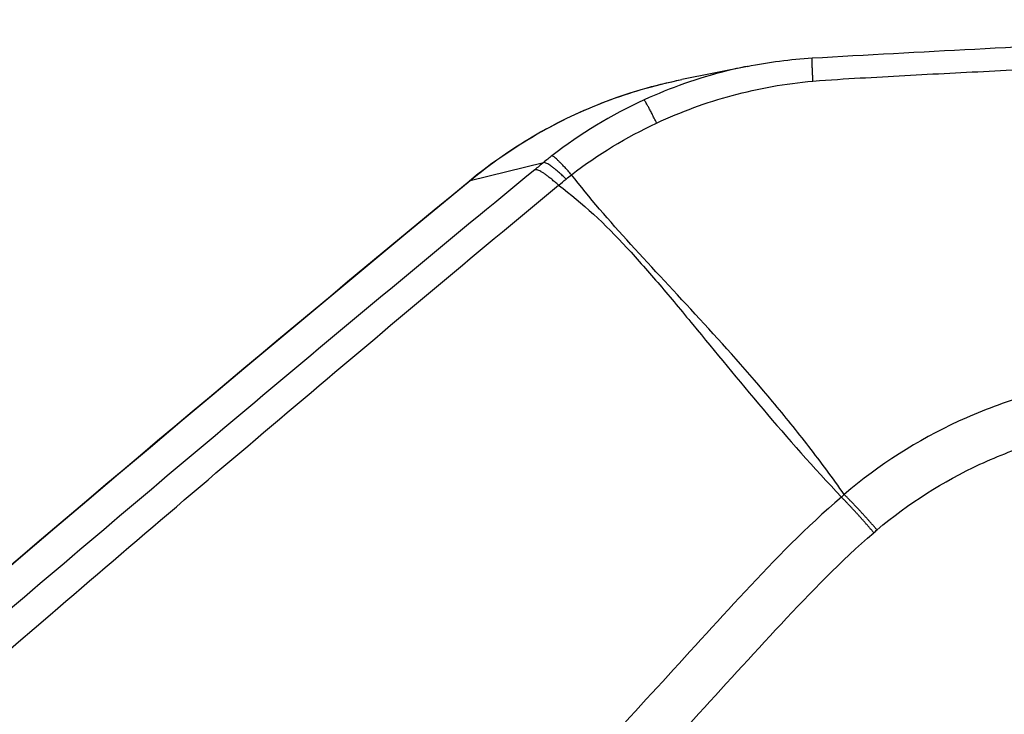
# Model space of a CAD drawing. Units: millimetres. Extents: x -6130 to 6130, y -7748 to 7748.
# Drawn here: x -464 to -424, y -1585 to -1557 of the extents above; entities that cross this region are included whole.
import ezdxf

# ---------------------------------------------------------------- set-up
doc = ezdxf.new("R2010")
doc.units = ezdxf.units.MM
doc.layers.add('2d', color=230, linetype='Continuous')

msp = doc.modelspace()

# ---------------------------------------------------------------- linework, layer by layer
at = {"layer": '2d'}
for p, q in [((-433.971, -1558.839), (-436.627, -1559.373)), ((-445.224, -1563.471), (-442.241, -1562.74))]:
    msp.add_line(p, q, dxfattribs=at)
at = {"layer": '2d', "extrusion": (0, 0, -1)}
msp.add_ellipse((-442.084, -1567.35), major_axis=(-3.182, 3.857), ratio=0.146483, start_param=0, end_param=0.062656, dxfattribs=at)
at = {"layer": '2d'}
for points, knots in [([(-431.337, -1558.498), (-426.934, -1558.24), (-422.531, -1558.014), (-404.905, -1557.237), (-391.669, -1556.945), (-376.594, -1556.945), (-374.749, -1556.95), (-372.905, -1556.962)], [0, 0, 0, 0, 1.323472, 1.323472, 5.294727, 5.294727, 5.848433, 5.848433, 5.848433, 5.848433]), ([(-431.31, -1559.436), (-430.594, -1559.38), (-430.002, -1559.346), (-428.791, -1559.276), (-428.185, -1559.242), (-426.365, -1559.143), (-425.148, -1559.08), (-421.492, -1558.903), (-419.059, -1558.8), (-411.758, -1558.522), (-406.888, -1558.381), (-397.145, -1558.193), (-392.272, -1558.145), (-384.966, -1558.139), (-382.531, -1558.147), (-378.879, -1558.177), (-377.662, -1558.189), (-375.233, -1558.219), (-374.039, -1558.235), (-372.753, -1558.265)], [0, 0, 0, 0, 0.03125, 0.03125, 0.0625, 0.0625, 0.125, 0.125, 0.25, 0.25, 0.5, 0.5, 0.75, 0.75, 0.875, 0.875, 0.9375, 0.9375, 1, 1, 1, 1]), ([(-433.972, -1558.84), (-434.263, -1558.898), (-434.552, -1558.963), (-435.98, -1559.32), (-437.087, -1559.708), (-438.16, -1560.2)], [0.3745375, 0.3745375, 0.3745375, 0.3745375, 0.5, 0.5, 1, 1, 1, 1]), ([(-445.266, -1563.493), (-443.658, -1562.166), (-441.822, -1561.086), (-438.833, -1559.918), (-437.736, -1559.596), (-436.625, -1559.372)], [0, 0, 0, 0, 0.6291919, 0.6291919, 0.9745419, 0.9745419, 0.9745419, 0.9745419]), ([(-445.224, -1563.471), (-444.821, -1563.139), (-444.405, -1562.823), (-443.551, -1562.225), (-443.112, -1561.943), (-441.769, -1561.155), (-440.836, -1560.702), (-438.905, -1559.948), (-437.923, -1559.652), (-436.826, -1559.414), (-436.727, -1559.393), (-436.627, -1559.373)], [0, 0, 0, 0, 0.001582746, 0.001582746, 0.003165492, 0.003165492, 0.006330984, 0.006330984, 0.009496475, 0.009496475, 0.00981106, 0.00981106, 0.00981106, 0.00981106]), ([(-437.653, -1561.14), (-436.666, -1560.678), (-435.642, -1560.304), (-433.524, -1559.733), (-432.421, -1559.533), (-431.31, -1559.436)], [0, 0, 0, 0, 0.5, 0.5, 1, 1, 1, 1]), ([(-442.599, -1563.034), (-446.071, -1565.892), (-449.537, -1568.77), (-456.443, -1574.552), (-459.883, -1577.457), (-470.166, -1586.216), (-476.972, -1592.113), (-497.241, -1609.976), (-510.555, -1622.115), (-549.844, -1659.165), (-575.184, -1684.727), (-599.669, -1711.153)], [0, 0, 0, 0, 0.0625, 0.0625, 0.125, 0.125, 0.25, 0.25, 0.5, 0.5, 1, 1, 1, 1]), ([(-430.038, -1576.214), (-430.506, -1575.546), (-430.986, -1574.9), (-431.957, -1573.643), (-432.45, -1573.033), (-433.933, -1571.259), (-434.93, -1570.148), (-436.872, -1568.036), (-437.816, -1567.037), (-439.58, -1565.096), (-440.392, -1564.162), (-441.108, -1563.236)], [0.00100591, 0.00100591, 0.00100591, 0.00100591, 0.00377472, 0.00377472, 0.00654353, 0.00654353, 0.01208115, 0.01208115, 0.01761877, 0.01761877, 0.0231564, 0.0231564, 0.0231564, 0.0231564]), ([(-602.534, -1711.936), (-579.993, -1687.649), (-556.743, -1664.061), (-504.57, -1614.257), (-475.349, -1588.31), (-445.266, -1563.493)], [0, 0, 0, 0, 10.00483, 10.00483, 21.831179, 21.831179, 21.831179, 21.831179]), ([(-602.492, -1711.913), (-590.173, -1698.641), (-577.661, -1685.597), (-552.246, -1659.959), (-539.343, -1647.365), (-500.036, -1610.258), (-473.038, -1586.416), (-445.224, -1563.471)], [0, 0, 0, 0, 0.0545493, 0.0545493, 0.1090986, 0.1090986, 0.2181972, 0.2181972, 0.2181972, 0.2181972]), ([(-598.189, -1712.117), (-573.767, -1685.679), (-548.497, -1660.094), (-509.336, -1622.971), (-496.067, -1610.802), (-475.877, -1592.88), (-469.098, -1586.961), (-458.859, -1578.164), (-455.435, -1575.246), (-448.561, -1569.436), (-445.12, -1566.54), (-441.633, -1563.664)], [0, 0, 0, 0, 0.5, 0.5, 0.75, 0.75, 0.875, 0.875, 0.9375, 0.9375, 1, 1, 1, 1]), ([(-441.633, -1563.664), (-440.657, -1564.377), (-439.748, -1565.246), (-438.411, -1566.685), (-437.971, -1567.188), (-437.082, -1568.229), (-436.635, -1568.768), (-435.271, -1570.424), (-434.333, -1571.575), (-432.337, -1573.926), (-431.282, -1575.122), (-430.154, -1576.316)], [0.0016165, 0.0016165, 0.0016165, 0.0016165, 0.00716135, 0.00716135, 0.00993377, 0.00993377, 0.01270619, 0.01270619, 0.01825104, 0.01825104, 0.02379589, 0.02379589, 0.02379589, 0.02379589]), ([(-319.771, -1650.455), (-318.331, -1649.447), (-316.985, -1648.286), (-315.203, -1646.285), (-314.646, -1645.59), (-313.602, -1643.98), (-313.164, -1643.049), (-312.735, -1641.656), (-312.624, -1641.186), (-312.461, -1640.231), (-312.411, -1639.739), (-312.364, -1638.278), (-312.461, -1637.309), (-312.894, -1635.441), (-313.21, -1634.557), (-313.9, -1633.263), (-314.173, -1632.842), (-314.7, -1632.105), (-314.955, -1631.771), (-316.235, -1630.089), (-317.252, -1628.771), (-319.292, -1626.114), (-320.313, -1624.786), (-323.376, -1620.803), (-325.42, -1618.151), (-331.552, -1610.196), (-335.649, -1604.899), (-343.847, -1594.315), (-347.945, -1589.027), (-352.565, -1583.085), (-353.078, -1582.426), (-354.103, -1581.107), (-354.591, -1580.454), (-356.313, -1578.358), (-357.682, -1577.092), (-360.696, -1574.972), (-362.317, -1574.116), (-365.801, -1572.844), (-367.61, -1572.45), (-370.36, -1572.24), (-371.191, -1572.256), (-372.868, -1572.233), (-373.707, -1572.219), (-376.229, -1572.174), (-377.922, -1572.14), (-382.955, -1572.065), (-386.31, -1572.01), (-396.373, -1571.829), (-403.08, -1571.689), (-411.465, -1571.511), (-413.14, -1571.478), (-415.64, -1571.407), (-416.468, -1571.364), (-418.315, -1571.404), (-419.241, -1571.491), (-421.046, -1571.786), (-421.929, -1571.991), (-423.682, -1572.525), (-424.558, -1572.858), (-427.071, -1574.017), (-428.619, -1575.006), (-430.038, -1576.214)], [0, 0, 0, 0, 0.03125, 0.03125, 0.046875, 0.046875, 0.0625, 0.0625, 0.070312, 0.070312, 0.078125, 0.078125, 0.09375, 0.09375, 0.109375, 0.109375, 0.117187, 0.117187, 0.125, 0.125, 0.15625, 0.15625, 0.1875, 0.1875, 0.25, 0.25, 0.375, 0.375, 0.5, 0.5, 0.515625, 0.515625, 0.53125, 0.53125, 0.5625, 0.5625, 0.59375, 0.59375, 0.625, 0.625, 0.640625, 0.640625, 0.65625, 0.65625, 0.6875, 0.6875, 0.75, 0.75, 0.875, 0.875, 0.90625, 0.90625, 0.921875, 0.921875, 0.9375, 0.9375, 0.953125, 0.953125, 0.96875, 0.96875, 1, 1, 1, 1]), ([(-428.708, -1577.652), (-427.425, -1576.568), (-426.036, -1575.684), (-423.776, -1574.64), (-422.992, -1574.339), (-421.408, -1573.85), (-420.602, -1573.658), (-418.965, -1573.383), (-418.127, -1573.3), (-416.448, -1573.255), (-415.609, -1573.297), (-413.094, -1573.369), (-411.416, -1573.403), (-403.029, -1573.581), (-396.318, -1573.726), (-386.248, -1573.919), (-382.89, -1573.98), (-377.852, -1574.064), (-376.175, -1574.101), (-373.658, -1574.149), (-372.819, -1574.164), (-371.14, -1574.187), (-370.29, -1574.174), (-367.819, -1574.381), (-366.193, -1574.745), (-363.06, -1575.907), (-361.603, -1576.683), (-358.88, -1578.608), (-357.666, -1579.735), (-356.115, -1581.622), (-355.607, -1582.297), (-354.581, -1583.619), (-354.067, -1584.279), (-349.444, -1590.222), (-345.346, -1595.515), (-337.153, -1606.102), (-333.062, -1611.4), (-326.936, -1619.357), (-324.894, -1622.01), (-321.835, -1625.99), (-320.816, -1627.318), (-318.779, -1629.973), (-317.755, -1631.301), (-316.495, -1632.959), (-316.241, -1633.292), (-315.773, -1633.948), (-315.566, -1634.271), (-315.022, -1635.294), (-314.759, -1636.026), (-314.405, -1637.541), (-314.326, -1638.306), (-314.344, -1639.446), (-314.375, -1639.833), (-314.491, -1640.607), (-314.572, -1640.986), (-314.886, -1642.109), (-315.194, -1642.843), (-316.051, -1644.239), (-316.563, -1644.903), (-318.19, -1646.786), (-319.444, -1647.888), (-320.808, -1648.843)], [0, 0, 0, 0, 0.03125, 0.03125, 0.046875, 0.046875, 0.0625, 0.0625, 0.078125, 0.078125, 0.09375, 0.09375, 0.125, 0.125, 0.25, 0.25, 0.3125, 0.3125, 0.34375, 0.34375, 0.359375, 0.359375, 0.375, 0.375, 0.40625, 0.40625, 0.4375, 0.4375, 0.46875, 0.46875, 0.484375, 0.484375, 0.5, 0.5, 0.625, 0.625, 0.75, 0.75, 0.8125, 0.8125, 0.84375, 0.84375, 0.875, 0.875, 0.882813, 0.882813, 0.890625, 0.890625, 0.90625, 0.90625, 0.921875, 0.921875, 0.929688, 0.929688, 0.9375, 0.9375, 0.953125, 0.953125, 0.96875, 0.96875, 1, 1, 1, 1]), ([(-430.154, -1576.316), (-431.585, -1577.543), (-432.849, -1578.857), (-435.272, -1581.455), (-436.445, -1582.747), (-439.994, -1586.627), (-442.356, -1589.217), (-449.43, -1596.997), (-454.128, -1602.201), (-468.134, -1617.885), (-477.367, -1628.425), (-504.723, -1660.347), (-522.435, -1682.066), (-548.337, -1715.199), (-556.861, -1726.343), (-567.34, -1740.407), (-569.428, -1743.226), (-572.545, -1747.464), (-573.582, -1748.878), (-575.652, -1751.709), (-576.685, -1753.13), (-579.771, -1757.4), (-581.813, -1760.258), (-584.342, -1763.85), (-584.846, -1764.57), (-585.853, -1766.011), (-586.356, -1766.73), (-587.858, -1768.914), (-588.842, -1770.412), (-590.681, -1773.517), (-591.532, -1775.114), (-593.004, -1778.442), (-593.622, -1780.174), (-594.542, -1783.784), (-594.839, -1785.624), (-595.047, -1789.322), (-594.971, -1791.155), (-594.583, -1793.945), (-594.396, -1794.876), (-593.971, -1796.658), (-593.727, -1797.541), (-592.889, -1800.167), (-592.194, -1801.859), (-589.848, -1806.803), (-587.986, -1809.851), (-582.46, -1818.911), (-578.676, -1824.894), (-571.96, -1835.188), (-569.063, -1839.53), (-566.122, -1843.843)], [0, 0, 0, 0, 0.015625, 0.015625, 0.03125, 0.03125, 0.0625, 0.0625, 0.125, 0.125, 0.25, 0.25, 0.5, 0.5, 0.625, 0.625, 0.65625, 0.65625, 0.671875, 0.671875, 0.6875, 0.6875, 0.71875, 0.71875, 0.7265625, 0.7265625, 0.734375, 0.734375, 0.75, 0.75, 0.765625, 0.765625, 0.78125, 0.78125, 0.796875, 0.796875, 0.8125, 0.8125, 0.8203125, 0.8203125, 0.828125, 0.828125, 0.84375, 0.84375, 0.875, 0.875, 0.9375, 0.9375, 0.9836297, 0.9836297, 0.9836297, 0.9836297]), ([(-561.337, -1847.277), (-565.352, -1841.48), (-569.286, -1835.629), (-576.993, -1823.817), (-580.763, -1817.854), (-586.272, -1808.823), (-588.103, -1805.818), (-590.358, -1801.066), (-591.018, -1799.457), (-591.807, -1796.986), (-592.037, -1796.15), (-592.44, -1794.459), (-592.612, -1793.607), (-592.971, -1791.026), (-593.043, -1789.307), (-592.852, -1785.894), (-592.577, -1784.177), (-591.72, -1780.804), (-591.143, -1779.179), (-589.747, -1776.02), (-588.932, -1774.486), (-587.15, -1771.478), (-586.191, -1770.017), (-584.703, -1767.853), (-584.201, -1767.135), (-583.198, -1765.7), (-582.695, -1764.983), (-580.175, -1761.404), (-578.14, -1758.555), (-575.063, -1754.298), (-574.034, -1752.881), (-571.966, -1750.053), (-570.931, -1748.641), (-567.816, -1744.407), (-565.732, -1741.592), (-555.264, -1727.544), (-546.75, -1716.412), (-520.874, -1683.309), (-503.181, -1661.61), (-475.856, -1629.716), (-466.631, -1619.182), (-452.64, -1603.505), (-447.947, -1598.303), (-440.879, -1590.523), (-438.519, -1587.933), (-434.973, -1584.052), (-433.797, -1582.754), (-431.404, -1580.186), (-430.181, -1578.917), (-428.839, -1577.766)], [0, 0, 0, 0, 0.062472, 0.062472, 0.124974, 0.124974, 0.156225, 0.156225, 0.171851, 0.171851, 0.179663, 0.179663, 0.187476, 0.187476, 0.203101, 0.203101, 0.218727, 0.218727, 0.234352, 0.234352, 0.249978, 0.249978, 0.265603, 0.265603, 0.273416, 0.273416, 0.281229, 0.281229, 0.31248, 0.31248, 0.328105, 0.328105, 0.343731, 0.343731, 0.374982, 0.374982, 0.499985, 0.499985, 0.749993, 0.749993, 0.874996, 0.874996, 0.937498, 0.937498, 0.968749, 0.968749, 0.984375, 0.984375, 1, 1, 1, 1])]:
    msp.add_open_spline(points, degree=3, knots=knots, dxfattribs=at)
for points in [[(-433.972, -1558.84), (-433.104, -1558.665), (-432.221, -1558.551), (-431.337, -1558.498)], [(-438.16, -1560.2), (-439.499, -1560.814), (-440.746, -1561.571), (-441.901, -1562.468)], [(-441.108, -1563.236), (-440.03, -1562.412), (-438.886, -1561.716), (-437.653, -1561.14)], [(-441.901, -1562.468), (-442.016, -1562.558), (-442.129, -1562.648), (-442.241, -1562.74)], [(-442.241, -1562.74), (-442.361, -1562.838), (-442.48, -1562.936), (-442.599, -1563.034)], [(-441.325, -1563.412), (-441.253, -1563.353), (-441.181, -1563.295), (-441.108, -1563.236)], [(-441.633, -1563.664), (-441.531, -1563.58), (-441.428, -1563.496), (-441.325, -1563.412)], [(-430.038, -1576.214), (-430.077, -1576.248), (-430.115, -1576.282), (-430.154, -1576.316)], [(-428.839, -1577.766), (-428.795, -1577.728), (-428.751, -1577.691), (-428.708, -1577.652)]]:
    msp.add_open_spline(points, degree=3, dxfattribs=at)
for points, weights in [([(-431.31, -1559.436), (-431.353, -1558.499), (-431.337, -1558.498)], [1, 0.946202304227, 0.997339673336]), ([(-437.653, -1561.14), (-438.105, -1560.225), (-438.16, -1560.2)], [1, 0.944676042887, 1]), ([(-441.108, -1563.236), (-441.775, -1562.488), (-441.901, -1562.468)], [1, 0.950956394527, 1]), ([(-441.325, -1563.412), (-442.056, -1562.715), (-442.241, -1562.74)], [1, 0.951309830935, 1]), ([(-441.633, -1563.664), (-442.386, -1562.986), (-442.599, -1563.034)], [1, 0.951448262791, 1]), ([(-428.839, -1577.766), (-429.508, -1576.975), (-430.154, -1576.316)], [1, 0.963331055396, 1]), ([(-428.708, -1577.652), (-429.385, -1576.868), (-430.038, -1576.214)], [1, 0.963324318414, 1])]:
    msp.add_rational_spline(points, weights, degree=2, dxfattribs=at)

doc.saveas('drawing.dxf')
